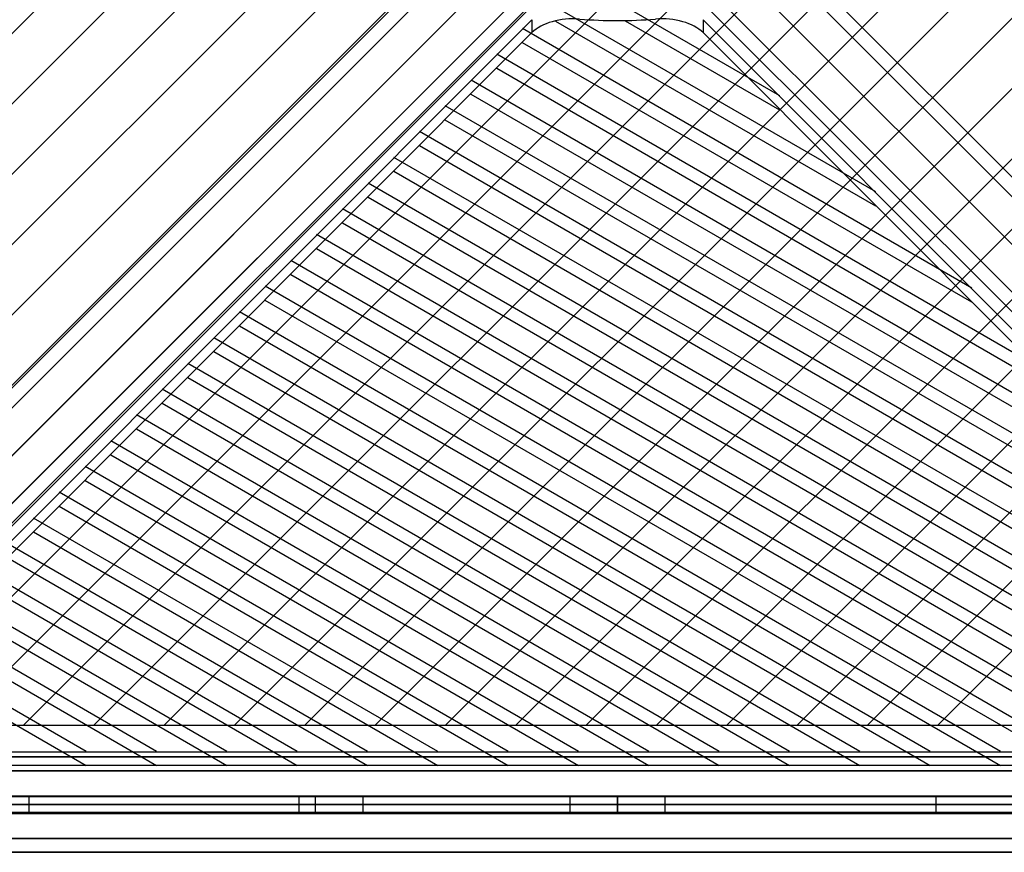
# Model space of a CAD drawing. Extents: x -2880 to 5697, y -2266 to 6022.
# Drawn here: x 3121 to 3740, y -30 to 493 of the extents above; entities that cross this region are included whole.
import ezdxf

# ---------------------------------------------------------------- set-up
doc = ezdxf.new("R2010")
doc.units = 0
doc.header["$LTSCALE"] = 350
doc.header["$MEASUREMENT"] = 0
doc.layers.add('REDMOND', color=7, linetype='CONTINUOUS')

msp = doc.modelspace()

# ---------------------------------------------------------------- linework, layer by layer
at = {"layer": 'REDMOND', "color": 0}
for p, q in [((2947, 315.17), (3781.83, 1150)), ((2947, 270.97), (3826.03, 1150)), ((2947, 226.78), (3870.22, 1150)), ((2947, 182.58), (3914.42, 1150)), ((2947, 138.39), (3958.61, 1150)), ((2947, 315.17), (3781.83, 1150)), ((2947, 270.97), (3826.03, 1150)), ((2947, 226.78), (3870.22, 1150)), ((2947, 182.58), (3914.42, 1150)), ((2947, 138.39), (3958.61, 1150)), ((2961.22, 108.41), (3988.59, 1135.78)), ((2961.22, 108.41), (3988.59, 1135.78)), ((2986.1, 89.1), (4007.9, 1110.9)), ((2986.1, 89.1), (4007.9, 1110.9)), ((3005.41, 64.22), (4032.78, 1091.59)), ((3005.41, 64.22), (4032.78, 1091.59)), ((3035.39, 50), (4047, 1061.61)), ((3035.39, 50), (4047, 1061.61)), ((3079.58, 50), (4047, 1017.42)), ((3079.58, 50), (4047, 1017.42)), ((3123.78, 50), (4047, 973.22)), ((3123.78, 50), (4047, 973.22)), ((3167.97, 50), (4047, 929.03)), ((3167.97, 50), (4047, 929.03)), ((3212.17, 50), (4047, 884.83)), ((3212.17, 50), (4047, 884.83)), ((3256.36, 50), (4047, 840.64)), ((3256.36, 50), (4047, 840.64)), ((3300.55, 50), (4047, 796.45)), ((3300.55, 50), (4047, 796.45)), ((3344.75, 50), (4047, 752.25)), ((3344.75, 50), (4047, 752.25)), ((3388.94, 50), (4047, 708.06)), ((3388.94, 50), (4047, 708.06)), ((3433.14, 50), (4047, 663.86)), ((3433.14, 50), (4047, 663.86)), ((3477.33, 50), (4047, 619.67)), ((3477.33, 50), (4047, 619.67)), ((3521.52, 50), (4047, 575.48)), ((3521.52, 50), (4047, 575.48)), ((3565.72, 50), (4047, 531.28)), ((3565.72, 50), (4047, 531.28)), ((3659.29, 385.11), (3458.23, 501.3)), ((3599.03, 445.47), (3502.09, 501.49)), ((3659.29, 376.13), (3458.23, 492.32)), ((3599.03, 436.49), (3502.09, 492.51)), ((3719.56, 324.75), (3437.29, 487.86)), ((3609.91, 50), (4047, 487.09)), ((3609.91, 50), (4047, 487.09)), ((3719.56, 315.77), (3437.29, 478.88)), ((3779.82, 264.39), (3421.12, 471.66)), ((3779.82, 255.41), (3421.12, 462.69)), ((3840.09, 204.02), (3404.95, 455.47)), ((3840.09, 195.05), (3404.95, 446.49)), ((3654.11, 50), (4047, 442.89)), ((3654.11, 50), (4047, 442.89)), ((3900.35, 143.66), (3388.78, 439.28)), ((3900.35, 134.68), (3388.78, 430.3)), ((3959.08, 84.19), (3372.61, 423.08)), ((3959.08, 75.21), (3372.61, 414.1)), ((3949.56, 64.15), (3356.45, 406.89)), ((3949.56, 55.17), (3356.45, 397.91)), ((3698.3, 50), (4047, 398.7)), ((3698.3, 50), (4047, 398.7)), ((3933.45, 47.92), (3340.28, 390.69)), ((3933.45, 38.95), (3340.28, 381.71)), ((3912.74, 34.35), (3324.11, 374.5)), ((3912.74, 25.38), (3324.11, 365.52)), ((3870.22, 33.38), (3307.94, 358.3)), ((3870.22, 24.4), (3307.94, 349.32)), ((3826.03, 33.38), (3291.77, 342.11)), ((3826.03, 24.4), (3291.77, 333.13)), ((3781.83, 33.38), (3275.6, 325.91)), ((3781.83, 24.4), (3275.6, 316.93)), ((3737.64, 33.38), (3259.43, 309.72)), ((3737.64, 24.4), (3259.43, 300.74)), ((3693.45, 33.38), (3243.27, 293.52)), ((3693.45, 24.4), (3243.27, 284.54)), ((3649.25, 33.38), (3227.1, 277.33)), ((3649.25, 24.4), (3227.1, 268.35)), ((3605.06, 33.38), (3210.93, 261.13)), ((3605.06, 24.4), (3210.93, 252.15)), ((3560.86, 33.38), (3194.76, 244.94)), ((3560.86, 24.4), (3194.76, 235.96)), ((3516.67, 33.38), (3178.59, 228.74)), ((3516.67, 24.4), (3178.59, 219.77)), ((3472.48, 33.38), (3162.42, 212.55)), ((3472.48, 24.4), (3162.42, 203.57)), ((3428.28, 33.38), (3146.25, 196.35)), ((3428.28, 24.4), (3146.25, 187.38)), ((3384.09, 33.38), (3130.09, 180.16)), ((3384.09, 24.4), (3130.09, 171.18)), ((3339.89, 33.38), (3113.92, 163.96)), ((3339.89, 24.4), (3113.92, 154.99)), ((3295.7, 33.38), (3097.75, 147.77)), ((3295.7, 24.4), (3097.75, 138.79)), ((3251.5, 33.38), (3081.58, 131.57)), ((3251.5, 24.4), (3081.58, 122.6)), ((3207.31, 33.38), (3065.41, 115.38)), ((3207.31, 24.4), (3065.41, 106.4)), ((3163.12, 33.38), (3049.24, 99.18)), ((3163.12, 24.4), (3049.24, 90.21)), ((2947, 5.5), (3163.12, 5.5)), ((2947, 5.5), (3207.31, 5.5)), ((2947, 5.5), (3251.5, 5.5)), ((2947, 5.5), (3295.7, 5.5)), ((3163.12, 5.01), (2947, 5.01)), ((3207.31, 5.01), (2947, 5.01)), ((3251.5, 5.01), (2947, 5.01)), ((3134.09, 5.01), (2947, 5.01)), ((3178.28, 5.01), (2947, 5.01)), ((3222.48, 5.01), (2947, 5.01)), ((3266.67, 5.01), (2947, 5.01)), ((3311.15, 5.01), (2947, 5.01)), ((3497, 5.01), (2947, 5.01)), ((3142.64, 5.01), (2947, 5.01)), ((3186.83, 5.01), (2947, 5.01)), ((3231.03, 5.01), (2947, 5.01)), ((3275.22, 5.01), (2947, 5.01)), ((3327.77, 5.01), (2947, 5.01)), ((3497, 5.01), (2947, 5.01)), ((3163.12, 0), (2947, 0)), ((3207.31, 0), (2947, 0)), ((3251.5, 0), (2947, 0)), ((3134.09, 0), (2947, 0)), ((3178.28, 0), (2947, 0)), ((3222.48, 0), (2947, 0)), ((3266.67, 0), (2947, 0)), ((3311.15, 0), (2947, 0)), ((3497, 0), (2947, 0)), ((3142.64, 0), (2947, 0)), ((3186.83, 0), (2947, 0)), ((3231.03, 0), (2947, 0)), ((3275.22, 0), (2947, 0)), ((3327.77, 0), (2947, 0)), ((3497, 0), (2947, 0)), ((2947.13, 5.5), (3339.89, 5.5)), ((2966.13, 5.5), (3384.09, 5.5)), ((3151.19, 5.01), (3005.41, 5.01)), ((3151.19, 0), (3005.41, 0)), ((3008.28, 5.5), (3428.28, 5.5)), ((3195.39, 5.01), (3035.39, 5.01)), ((3195.39, 0), (3035.39, 0)), ((3052.48, 5.5), (3472.48, 5.5)), ((3239.58, 5.01), (3079.58, 5.01)), ((3239.58, 0), (3079.58, 0)), ((3096.67, 5.5), (3516.67, 5.5)), ((3283.78, 5.01), (3123.78, 5.01)), ((3283.78, 0), (3123.78, 0)), ((3295.7, 5.01), (3135.7, 5.01)), ((3295.7, 0), (3135.7, 0)), ((3140.86, 5.5), (3560.86, 5.5)), ((3497, 5.01), (3144.25, 5.01)), ((3497, 0), (3144.25, 0)), ((3498.48, 5.01), (3152.81, 5.01)), ((3498.48, 0), (3152.81, 0)), ((3608.58, 5.01), (3167.97, 5.01)), ((3608.58, 0), (3167.97, 0)), ((3339.89, 5.01), (3179.89, 5.01)), ((3339.89, 0), (3179.89, 0)), ((3185.06, 5.5), (3605.06, 5.5)), ((3497, 5.01), (3188.45, 5.01)), ((3497, 0), (3188.45, 0)), ((3506.4, 5.01), (3197, 5.01)), ((3506.4, 0), (3197, 0)), ((3640.35, 5.01), (3212.17, 5.01)), ((3640.35, 0), (3212.17, 0)), ((3384.09, 5.01), (3224.09, 5.01)), ((3384.09, 0), (3224.09, 0)), ((3229.25, 5.5), (3649.25, 5.5)), ((3497, 5.01), (3232.64, 5.01)), ((3497, 0), (3232.64, 0)), ((3519.34, 5.01), (3241.19, 5.01)), ((3519.34, 0), (3241.19, 0)), ((3677.33, 5.01), (3256.36, 5.01)), ((3677.33, 0), (3256.36, 0)), ((3428.28, 5.01), (3268.28, 5.01)), ((3428.28, 0), (3268.28, 0)), ((3273.45, 5.5), (3693.45, 5.5)), ((3497, 5.01), (3276.83, 5.01)), ((3497, 0), (3276.83, 0)), ((3536.31, 5.01), (3285.39, 5.01)), ((3536.31, 0), (3285.39, 0)), ((3720.55, 5.01), (3300.55, 5.01)), ((3720.55, 0), (3300.55, 0)), ((3472.05, 5.01), (3312.05, 5.01)), ((3472.05, 0), (3312.05, 0)), ((3316.67, 5.5), (3737.64, 5.5)), ((3497, 5.01), (3318.67, 5.01)), ((3497, 0), (3318.67, 0)), ((3556.88, 5.01), (3324.18, 5.01)), ((3556.88, 0), (3324.18, 0)), ((3497, 5.01), (3328.64, 5.01)), ((3497, 0), (3328.64, 0)), ((3495.63, 5.01), (3335.63, 5.01)), ((3495.63, 0), (3335.63, 0)), ((3497, 5.01), (3336.71, 5.01)), ((3497, 0), (3336.71, 0)), ((3497, 5.01), (3336.95, 5.01)), ((3497, 0), (3336.95, 0)), ((3580.91, 5.01), (3337, 5.01)), ((3580.91, 0), (3337, 0)), ((3764.75, 5.01), (3344.75, 5.01)), ((3764.75, 0), (3344.75, 0)), ((3353.65, 5.5), (3781.83, 5.5)), ((3385.42, 5.5), (3826.03, 5.5)), ((3808.94, 5.01), (3388.94, 5.01)), ((3808.94, 0), (3388.94, 0)), ((3413.09, 5.5), (3870.22, 5.5)), ((3853.14, 5.01), (3433.14, 5.01)), ((3853.14, 0), (3433.14, 0)), ((3437.12, 5.5), (3914.42, 5.5)), ((3457.69, 5.5), (3958.61, 5.5)), ((3474.66, 5.5), (3988.59, 5.5)), ((3897.33, 5.01), (3477.33, 5.01)), ((3897.33, 0), (3477.33, 0)), ((3487.6, 5.5), (4007.9, 5.5)), ((3495.52, 5.5), (4032.78, 5.5)), ((3497, 5.5), (4047, 5.5)), ((3497, 5.5), (4047, 5.5)), ((3497, 5.5), (4047, 5.5)), ((3497, 5.5), (4047, 5.5)), ((3497, 5.5), (4047, 5.5)), ((3497, 5.5), (4047, 5.5)), ((3497, 5.5), (4047, 5.5)), ((3497, 5.5), (4047, 5.5)), ((3497, 5.5), (4047, 5.5)), ((3497, 5.5), (4047, 5.5)), ((3498.37, 5.5), (4047, 5.5)), ((3941.52, 5.01), (3521.52, 5.01)), ((3941.52, 0), (3521.52, 0)), ((3521.95, 5.5), (4047, 5.5)), ((3565.72, 5.5), (4047, 5.5)), ((3985.72, 5.01), (3565.72, 5.01)), ((3985.72, 0), (3565.72, 0)), ((3609.91, 5.5), (4047, 5.5)), ((4027.87, 5.01), (3609.91, 5.01)), ((4027.87, 0), (3609.91, 0)), ((3654.11, 5.5), (4047, 5.5)), ((4046.87, 5.01), (3654.11, 5.01)), ((4046.87, 0), (3654.11, 0)), ((3698.3, 5.5), (4047, 5.5)), ((4047, 5.01), (3698.3, 5.01)), ((4047, 0), (3698.3, 0)), ((3163.12, -4.99), (2947, -4.99)), ((3207.31, -4.99), (2947, -4.99)), ((3251.5, -4.99), (2947, -4.99)), ((3134.09, -4.99), (2947, -4.99)), ((3178.28, -4.99), (2947, -4.99)), ((3222.48, -4.99), (2947, -4.99)), ((3266.67, -4.99), (2947, -4.99)), ((3311.15, -4.99), (2947, -4.99)), ((3497, -4.99), (2947, -4.99)), ((3142.64, -4.99), (2947, -4.99)), ((3186.83, -4.99), (2947, -4.99)), ((3231.03, -4.99), (2947, -4.99)), ((3275.22, -4.99), (2947, -4.99)), ((3327.77, -4.99), (2947, -4.99)), ((3497, -4.99), (2947, -4.99)), ((2947, -5.5), (3163.12, -5.5)), ((2947, -5.5), (3207.31, -5.5)), ((2947, -5.5), (3251.5, -5.5)), ((2947, -5.5), (3295.7, -5.5)), ((2947.13, -5.5), (3339.89, -5.5)), ((2966.13, -5.5), (3384.09, -5.5)), ((3151.19, -4.99), (3005.41, -4.99)), ((3008.28, -5.5), (3428.28, -5.5)), ((3195.39, -4.99), (3035.39, -4.99)), ((3052.48, -5.5), (3472.48, -5.5)), ((3239.58, -4.99), (3079.58, -4.99)), ((3096.67, -5.5), (3516.67, -5.5)), ((3283.78, -4.99), (3123.78, -4.99)), ((3295.7, -4.99), (3135.7, -4.99)), ((3140.86, -5.5), (3560.86, -5.5)), ((3497, -4.99), (3144.25, -4.99)), ((3498.48, -4.99), (3152.81, -4.99)), ((3608.58, -4.99), (3167.97, -4.99)), ((3339.89, -4.99), (3179.89, -4.99)), ((3185.06, -5.5), (3605.06, -5.5)), ((3497, -4.99), (3188.45, -4.99)), ((3506.4, -4.99), (3197, -4.99)), ((3640.35, -4.99), (3212.17, -4.99)), ((3384.09, -4.99), (3224.09, -4.99)), ((3229.25, -5.5), (3649.25, -5.5)), ((3497, -4.99), (3232.64, -4.99)), ((3519.34, -4.99), (3241.19, -4.99)), ((3677.33, -4.99), (3256.36, -4.99)), ((3428.28, -4.99), (3268.28, -4.99)), ((3273.45, -5.5), (3693.45, -5.5)), ((3497, -4.99), (3276.83, -4.99)), ((3536.31, -4.99), (3285.39, -4.99)), ((3720.55, -4.99), (3300.55, -4.99)), ((3472.05, -4.99), (3312.05, -4.99)), ((3316.67, -5.5), (3737.64, -5.5)), ((3497, -4.99), (3318.67, -4.99)), ((3556.88, -4.99), (3324.18, -4.99)), ((3497, -4.99), (3328.64, -4.99)), ((3495.63, -4.99), (3335.63, -4.99)), ((3497, -4.99), (3336.71, -4.99)), ((3497, -4.99), (3336.95, -4.99)), ((3580.91, -4.99), (3337, -4.99)), ((3764.75, -4.99), (3344.75, -4.99)), ((3353.65, -5.5), (3781.83, -5.5)), ((3385.42, -5.5), (3826.03, -5.5)), ((3808.94, -4.99), (3388.94, -4.99)), ((3413.09, -5.5), (3870.22, -5.5)), ((3853.14, -4.99), (3433.14, -4.99)), ((3437.12, -5.5), (3914.42, -5.5)), ((3457.69, -5.5), (3958.61, -5.5)), ((3474.66, -5.5), (3988.59, -5.5)), ((3897.33, -4.99), (3477.33, -4.99)), ((3487.6, -5.5), (4007.9, -5.5)), ((3495.52, -5.5), (4032.78, -5.5)), ((3497, -5.5), (4047, -5.5)), ((3497, -5.5), (4047, -5.5)), ((3497, -5.5), (4047, -5.5)), ((3497, -5.5), (4047, -5.5)), ((3497, -5.5), (4047, -5.5)), ((3497, -5.5), (4047, -5.5)), ((3497, -5.5), (4047, -5.5)), ((3497, -5.5), (4047, -5.5)), ((3497, -5.5), (4047, -5.5)), ((3497, -5.5), (4047, -5.5)), ((3498.37, -5.5), (4047, -5.5)), ((3941.52, -4.99), (3521.52, -4.99)), ((3521.95, -5.5), (4047, -5.5)), ((3985.72, -4.99), (3565.72, -4.99)), ((3565.72, -5.5), (4047, -5.5)), ((4027.87, -4.99), (3609.91, -4.99)), ((3609.91, -5.5), (4047, -5.5)), ((4046.87, -4.99), (3654.11, -4.99)), ((3654.11, -5.5), (4047, -5.5)), ((4047, -4.99), (3698.3, -4.99)), ((3698.3, -5.5), (4047, -5.5))]:
    msp.add_line(p, q, dxfattribs=at)
at = {"layer": 'REDMOND'}
for p, q in [((2892.61, 25.61), (3492.61, 625.61)), ((3492.61, 625.61), (2892.61, 25.61)), ((4101.39, 25.61), (3501.39, 625.61)), ((3501.39, 625.61), (4101.39, 25.61)), ((3475.79, 621.21), (2875.79, 21.21)), ((2875.79, 21.21), (3475.79, 621.21)), ((3518.21, 621.21), (4118.21, 21.21)), ((4118.21, 21.21), (3518.21, 621.21)), ((3512, 615), (2912, 15)), ((2912, 15), (3512, 615)), ((3482, 615), (4082, 15)), ((4082, 15), (3482, 615)), ((3471.39, 604.39), (2871.39, 4.39)), ((2871.39, 4.39), (3471.39, 604.39)), ((3522.61, 604.39), (4122.61, 4.39)), ((4122.61, 4.39), (3522.61, 604.39)), ((3522.61, 595.61), (2922.61, -4.39)), ((2922.61, -4.39), (3522.61, 595.61)), ((3471.39, 595.61), (4071.39, -4.39)), ((4071.39, -4.39), (3471.39, 595.61)), ((3482, 585), (2882, -15)), ((2882, -15), (3482, 585)), ((3512, 585), (4112, -15)), ((4112, -15), (3512, 585)), ((3518.21, 578.79), (2918.21, -21.21)), ((2918.21, -21.21), (3518.21, 578.79)), ((3475.79, 578.79), (4075.79, -21.21)), ((4075.79, -21.21), (3475.79, 578.79)), ((3501.39, 574.39), (2901.39, -25.61)), ((2901.39, -25.61), (3501.39, 574.39)), ((3492.61, 574.39), (4092.61, -25.61)), ((4092.61, -25.61), (3492.61, 574.39)), ((3037.32, 86.84), (3443.26, 493.43)), ((3037.32, 86.84), (3443.26, 493.43)), ((3443.26, 493.43), (3443.26, 485.27)), ((3443.26, 493.43), (3443.26, 485.27)), ((3550.74, 493.43), (3956.68, 86.84)), ((3550.74, 493.43), (3550.74, 485.27)), ((3550.74, 493.43), (3956.68, 86.84)), ((3550.74, 493.43), (3550.74, 485.27)), ((3443.26, 485.27), (3037.32, 78.68)), ((3443.26, 485.27), (3037.32, 78.68)), ((3956.68, 78.68), (3550.74, 485.27)), ((3956.68, 78.68), (3550.74, 485.27)), ((3030.93, 50), (3963.07, 50)), ((3030.93, 50), (3963.07, 50)), ((3030.93, 50), (3963.07, 50)), ((3030.93, 50), (3963.07, 50)), ((3902.84, 32.97), (3091.16, 32.97)), ((3902.84, 32.97), (3091.16, 32.97)), ((4097, 30), (2897, 30)), ((2897, 30), (4097, 30)), ((4097, 30), (2897, 30)), ((2897, 30), (4097, 30)), ((4097, 30), (2897, 30)), ((2897, 30), (4097, 30)), ((3091.16, 24.81), (3902.84, 24.81)), ((3091.16, 24.81), (3902.84, 24.81)), ((4097, 21.21), (2897, 21.21)), ((2897, 21.21), (4097, 21.21)), ((4097, 21.21), (2897, 21.21)), ((2897, 21.21), (4097, 21.21)), ((4097, 21.21), (2897, 21.21)), ((2897, 21.21), (4097, 21.21)), ((4097, 21.21), (2897, 21.21)), ((2897, 21.21), (4097, 21.21)), ((4097, 21.21), (2897, 21.21)), ((2897, 21.21), (4097, 21.21)), ((4097, 21.21), (2897, 21.21)), ((2897, 21.21), (4097, 21.21)), ((2897, 0), (4097, 0)), ((4097, 0), (2897, 0)), ((2897, 0), (4097, 0)), ((4097, 0), (2897, 0)), ((2897, 0), (4097, 0)), ((4097, 0), (2897, 0)), ((2897, 0), (4097, 0)), ((4097, 0), (2897, 0)), ((2897, 0), (4097, 0)), ((4097, 0), (2897, 0)), ((2897, 0), (4097, 0)), ((4097, 0), (2897, 0)), ((2977, 5), (3297, 5)), ((2977, 5), (3297, 5)), ((3963.07, 5), (3030.93, 5)), ((3963.07, 5), (3030.93, 5)), ((3963.07, 5), (3030.93, 5)), ((3030.93, 5), (3467, 5)), ((3030.93, 5), (3467, 5)), ((3963.07, 5), (3030.93, 5)), ((3127, 5), (3097, 5)), ((3127, 5), (3097, 5)), ((3127, 5), (3097, 5)), ((3127, 5), (3097, 5)), ((3127, 5), (3097, 5)), ((3127, 5), (3097, 5)), ((3097, 5), (3127, 5)), ((3097, 5), (3127, 5)), ((3097, 5), (3127, 5)), ((3097, 5), (3127, 5)), ((3097, 5), (3127, 5)), ((3097, 5), (3127, 5)), ((3307, 5), (3127, 5)), ((3127, 5), (3307, 5)), ((3307, 5), (3127, 5)), ((3127, 5), (3307, 5)), ((3127, 5), (3307, 5)), ((3307, 5), (3127, 5)), ((3127, 5), (3127, -5)), ((3127, 5), (3307, 5)), ((3127, 5), (3127, -5)), ((3307, 5), (3127, 5)), ((3127, 5), (3127, -5)), ((3127, 5), (3127, -5)), ((3127, 5), (3127, -5)), ((3127, 5), (3307, 5)), ((3127, 5), (3127, -5)), ((3307, 5), (3127, 5)), ((3127, 5), (3127, -5)), ((3127, 5), (3127, -5)), ((3307, 5), (3127, 5)), ((3127, 5), (3127, -5)), ((3127, 5), (3127, -5)), ((3127, 5), (3127, -5)), ((3127, 5), (3307, 5)), ((3127, 5), (3127, -5)), ((3497, 5), (3297, 5)), ((3297, -5), (3297, 5)), ((3497, 5), (3297, 5)), ((3297, -5), (3297, 5)), ((3337, 5), (3307, 5)), ((3337, 5), (3307, 5)), ((3337, 5), (3307, 5)), ((3337, 5), (3307, 5)), ((3337, 5), (3307, 5)), ((3337, 5), (3307, 5)), ((3307, 5), (3307, -5)), ((3307, 5), (3337, 5)), ((3307, 5), (3307, -5)), ((3307, 5), (3337, 5)), ((3307, 5), (3307, -5)), ((3307, 5), (3307, -5)), ((3307, 5), (3307, -5)), ((3307, 5), (3337, 5)), ((3307, 5), (3307, -5)), ((3307, 5), (3337, 5)), ((3307, 5), (3307, -5)), ((3307, 5), (3307, -5)), ((3307, 5), (3307, -5)), ((3307, 5), (3307, -5)), ((3307, 5), (3337, 5)), ((3307, 5), (3307, -5)), ((3307, 5), (3337, 5)), ((3307, 5), (3307, -5)), ((3337, 5), (3337, 5)), ((3337, 5), (3337, 5)), ((3337, 5), (3337, 5)), ((3337, 5), (3337, -5)), ((3337, 5), (3337, 5)), ((3337, 5), (3337, -5)), ((3337, 5), (3337, -5)), ((3337, 5), (3337, -5)), ((3337, 5), (3337, -5)), ((3337, 5), (3337, 5)), ((3337, 5), (3337, -5)), ((3337, 5), (3337, -5)), ((3337, 5), (3337, -5)), ((3337, 5), (3337, -5)), ((3337, 5), (3337, 5)), ((3337, 5), (3337, -5)), ((3337, 5), (3337, -5)), ((3337, 5), (3337, -5)), ((3497, 5), (3467, 5)), ((3467, 5), (3467, -5)), ((3467, 5), (3497, 5)), ((3467, 5), (3467, -5)), ((3497, 5), (3497, 5)), ((3527, 5), (3497, 5)), ((3497, -5), (3497, 5)), ((3497, 5), (3527, 5)), ((3497, -5), (3497, 5)), ((3497, -5), (3497, 5)), ((3497, 5), (3497, 5)), ((3497, -5), (3497, 5)), ((3697, 5), (3497, 5)), ((3497, 5), (3497, 5)), ((3497, 5), (3497, -5)), ((3497, 5), (3497, 5)), ((3497, 5), (3497, -5)), ((3497, 5), (3497, -5)), ((3697, 5), (3497, 5)), ((3497, 5), (3497, -5)), ((3527, 5), (3963.07, 5)), ((3527, -5), (3527, 5)), ((3527, 5), (3963.07, 5)), ((3527, -5), (3527, 5)), ((3697, 5), (4017, 5)), ((3697, 5), (3697, -5)), ((3697, 5), (4017, 5)), ((3697, 5), (3697, -5)), ((2977, -5), (3297, -5)), ((2977, -5), (3297, -5)), ((3963.07, -5), (3030.93, -5)), ((3963.07, -5), (3030.93, -5)), ((3030.93, -5), (3963.07, -5)), ((3467, -5), (3030.93, -5)), ((3467, -5), (3030.93, -5)), ((3030.93, -5), (3963.07, -5)), ((3097, -5), (3127, -5)), ((3097, -5), (3127, -5)), ((3097, -5), (3127, -5)), ((3097, -5), (3127, -5)), ((3097, -5), (3127, -5)), ((3097, -5), (3127, -5)), ((3127, -5), (3097, -5)), ((3127, -5), (3097, -5)), ((3127, -5), (3097, -5)), ((3127, -5), (3097, -5)), ((3127, -5), (3097, -5)), ((3127, -5), (3097, -5)), ((3307, -5), (3127, -5)), ((3127, -5), (3307, -5)), ((3307, -5), (3127, -5)), ((3127, -5), (3307, -5)), ((3307, -5), (3127, -5)), ((3127, -5), (3307, -5)), ((3307, -5), (3127, -5)), ((3127, -5), (3307, -5)), ((3307, -5), (3127, -5)), ((3127, -5), (3307, -5)), ((3127, -5), (3307, -5)), ((3307, -5), (3127, -5)), ((3297, -5), (3497, -5)), ((3497, -5), (3297, -5)), ((3307, -5), (3337, -5)), ((3307, -5), (3337, -5)), ((3307, -5), (3337, -5)), ((3307, -5), (3337, -5)), ((3307, -5), (3337, -5)), ((3307, -5), (3337, -5)), ((3337, -5), (3307, -5)), ((3337, -5), (3307, -5)), ((3337, -5), (3307, -5)), ((3337, -5), (3307, -5)), ((3337, -5), (3307, -5)), ((3337, -5), (3307, -5)), ((3337, -5), (3337, -5)), ((3337, -5), (3337, -5)), ((3337, -5), (3337, -5)), ((3337, -5), (3337, -5)), ((3337, -5), (3337, -5)), ((3337, -5), (3337, -5)), ((3467, -5), (3497, -5)), ((3497, -5), (3467, -5)), ((3497, -5), (3497, -5)), ((3497, -5), (3527, -5)), ((3497, -5), (3527, -5)), ((3497, -5), (3497, -5)), ((3497, -5), (3697, -5)), ((3497, -5), (3497, -5)), ((3497, -5), (3497, -5)), ((3497, -5), (3697, -5)), ((3527, -5), (3963.07, -5)), ((3527, -5), (3963.07, -5)), ((4017, -5), (3697, -5)), ((4017, -5), (3697, -5)), ((4097, -21.21), (2897, -21.21)), ((2897, -21.21), (4097, -21.21)), ((4097, -21.21), (2897, -21.21)), ((2897, -21.21), (4097, -21.21)), ((4097, -21.21), (2897, -21.21)), ((2897, -21.21), (4097, -21.21)), ((4097, -21.21), (2897, -21.21)), ((2897, -21.21), (4097, -21.21)), ((4097, -21.21), (2897, -21.21)), ((2897, -21.21), (4097, -21.21)), ((4097, -21.21), (2897, -21.21)), ((2897, -21.21), (4097, -21.21)), ((4097, -30), (2897, -30)), ((2897, -30), (4097, -30)), ((4097, -30), (2897, -30)), ((2897, -30), (4097, -30)), ((4097, -30), (2897, -30)), ((2897, -30), (4097, -30))]:
    msp.add_line(p, q, dxfattribs=at)
for centre, major_axis, start_param, end_param in [((3469.24, 476.61), (-30, 0), 4.579828, 5.759907), ((3469.24, 476.61), (-30, 0), 4.579828, 5.759907), ((3497, 596.89), (-180, 0), 1.438236, 1.703357), ((3497, 596.89), (180, 0), 4.579828, 4.84495), ((3524.76, 476.61), (-30, 0), 3.664871, 4.84495), ((3524.76, 476.61), (-30, 0), 3.664871, 4.84495)]:
    msp.add_ellipse(centre, major_axis=major_axis, ratio=0.577858, start_param=start_param, end_param=end_param, dxfattribs=at)

doc.saveas('drawing.dxf')
